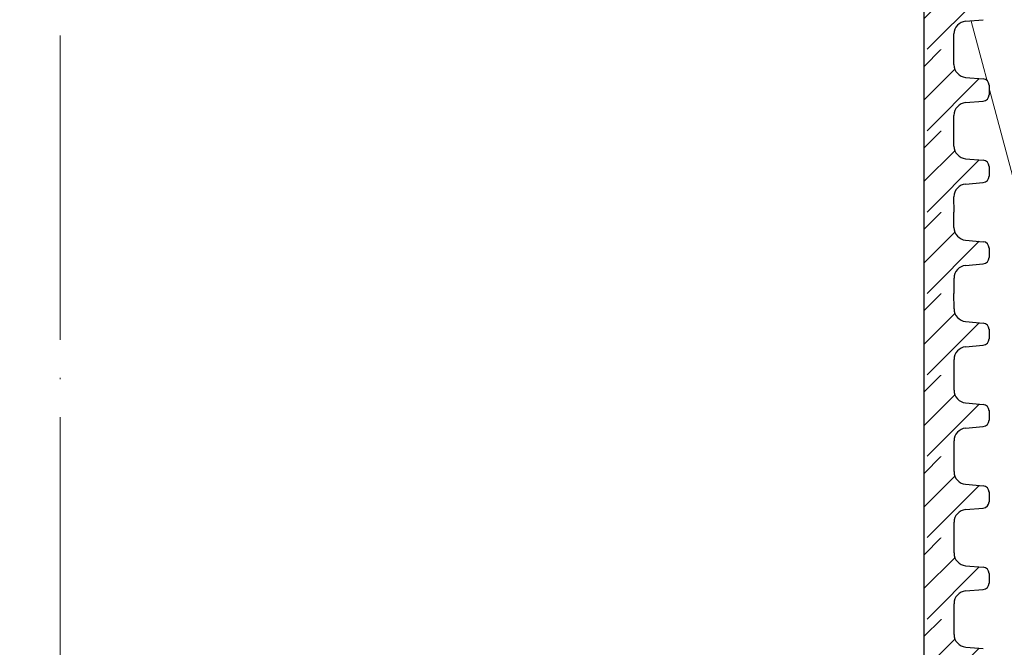
# Model space of a CAD drawing. Units: millimetres. Extents: x 2673 to 4786, y 0 to 1485.
# Drawn here: x 3284 to 3362, y 885 to 934 of the extents above; entities that cross this region are included whole.
import ezdxf
from ezdxf.xclip import XClip

# ---------------------------------------------------------------- set-up
doc = ezdxf.new("R2010")
doc.units = ezdxf.units.MM
doc.header["$XCLIPFRAME"] = 0
doc.linetypes.add('ACAD_ISO04W100', pattern=[30, 24, -3, 0, -3])
for name, color, linetype, lineweight in [('маскировка', 93, 'Continuous', 25), ('Оси', 10, 'ACAD_ISO04W100', 13), ('Основной', 7, 'Continuous', 30), ('штриховка', 251, 'Continuous', 0)]:
    doc.layers.add(name, color=color, linetype=linetype, lineweight=lineweight)

# ---------------------------------------------------------------- blocks, each defined once
blk = doc.blocks.new('*U46')
at = {"linetype": 'Continuous'}
blk.add_lwpolyline([(-16.66731253459294, -50.00193760377882, 0.4930418078680306), (-0.5664875381410904, -29.02617505100237), (-16.10082499645185, 29.02617505100237, -1.302775637732324), (16.10082499645185, 29.02617505100237), (0.5664875381410904, -29.02617505100237, 0.4930418078679733), (16.66731253459294, -50.00193760377882)], format="xyb", dxfattribs=at)
blk = doc.blocks.new('*U47')
at = {"layer": 'штриховка', "color": 0, "linetype": 'ByBlock', "lineweight": -2, "transparency": 16777216}
blk.add_blockref('*U46', (200.0077504151153, 0), dxfattribs=at)
blk = doc.blocks.new('*U105')
blk.add_wipeout([(0.007435325902470424, -189.44019582938836), (-70.22393426057441, -189.4401942628681), (-70.22402508655861, -188.228443226306), (-70.4885324643644, -187.5484145305927), (-71.14296848716022, -187.22574337914958), (-72.53282286144096, -187.10425184974804), (-72.86004087283817, -186.94291627402612), (-72.99229456174088, -186.60290192616924), (-72.99283478646323, -185.85379229050352), (-72.86063207013989, -185.5137581204943), (-72.53343824801797, -185.35237349377383), (-71.14360210198912, -185.23067361453843), (-70.48921445774337, -184.90790436109717), (-70.22480902226907, -184.22791147004034), (-70.22480902226907, -183.01608664677698), (0.0074325159862453916, -183.0217767771304)]).dxf.layer = 'маскировка'
blk.add_wipeout([(0.007435325900420349, -189.44019582938847), (70.24120074806038, -189.42326021209814), (70.24089960279558, -188.21150920955264), (70.5051869944369, -187.53139498787613), (71.15951860692249, -187.2085121595801), (72.54933360900851, -187.0865710533019), (72.87649941525059, -186.92512963915354), (73.00864311107105, -186.58507252831504), (73.00894101747772, -185.83596275709206), (72.87662831549599, -185.49597136915486), (72.54938230658979, -185.33469258992028), (71.1595068663982, -185.21344229438853), (70.5050148485838, -184.8908847359191), (70.24038946619864, -184.21097740900333), (70.24008849314497, -182.99993072890408), (0.0074353258998009, -183.0160940043296)]).dxf.layer = 'маскировка'
at = {"layer": 'штриховка'}
h = blk.add_hatch(dxfattribs=at)
h.set_pattern_fill('ANSI31', color=256, scale=15)
h.set_pattern_definition([(45, (17.91263140503649, -341.2909050609611), (-1.325825214724776, 1.325825214724777), [])])
edge = h.paths.add_edge_path()
edge.add_line((70.24038944511919, -184.2109039683077), (70.2320074353003, -182.9991566362848))
edge.add_line((70.2320074353003, -182.9991566362848), (67.85774146073997, -183.0005210415))
edge.add_line((67.85774146073997, -183.0005210415001), (67.874785723957, -189.4240260343917))
edge.add_line((67.87478572395518, -189.4240260343917), (70.24120074814452, -189.4232605581))
edge.add_line((70.24120074814452, -189.4232605581), (70.2408996032929, -188.2115112178154))
edge.add_arc((71.24749870894918, -188.2112610570533), 1.006599136740317, 95.01423918963741, 180.0142391896548, ccw=False)
edge.add_line((71.15951860742204, -187.2085141678426), (72.54933360950342, -187.0865730615645))
edge.add_arc((72.50534355874076, -186.5851996169586), 0.5032995683707547, 275.0142391896407, 360.0142391896856)
edge.add_line((73.00864311156981, -186.5850745365773), (73.00845145770761, -185.813895997365))
edge.add_arc((72.50564146514732, -185.8360898457357), 0.5032995683705713, 2.527374145672172, 85.01423918965907)
edge.add_line((72.54938230708574, -185.3346945981829), (71.15950686689682, -185.2134443026513))
edge.add_arc((71.24698855077365, -184.2106538075458), 1.006599136741165, 180.0142391896532, 265.01423918966043, ccw=False)
at = {"layer": 'Основной'}
for p, q in [((70.24038944461897, -184.210901960045), (70.24008829976735, -182.9991526197595)), ((71.15950686689864, -185.2134443026513), (72.54938230708755, -185.3346945981831))]:
    blk.add_line(p, q, dxfattribs=at)
blk.add_lwpolyline([(67.86582232570724, -183.0005190332375), (67.86582232570724, -189.4240239755408)], dxfattribs=at)
blk.add_arc((71.24698855077365, -184.2106538075458), 1.00659913674116, 180.0142391896375, 265.0142391896726, dxfattribs=at)
blk.add_wipeout([(0.007017923555061145, -183.0170317954864), (-70.22435166292182, -183.01703022896612), (-70.22444248890602, -181.80527919240404), (-70.4889498667118, -181.12525049669074), (-71.14338588950763, -180.8025793452476), (-72.53324026378837, -180.68108781584607), (-72.86045827518558, -180.51975224012415), (-72.99271196408829, -180.17973789226727), (-72.99325218881064, -179.43062825660155), (-72.8610494724873, -179.09059408659232), (-72.53385565036538, -178.92920945987186), (-71.14401950433653, -178.80750958063646), (-70.48963186009078, -178.4847403271952), (-70.22522642461648, -177.80474743613837), (-70.22522642461648, -176.59292261287501), (0.007015113638836112, -176.59861274322844)]).dxf.layer = 'маскировка'
blk.add_wipeout([(0.00701792355301107, -183.0170317954865), (70.24078334571297, -183.00009617819617), (70.24048220044817, -181.78834517565068), (70.50476959208949, -181.10823095397416), (71.15910120457508, -180.78534812567813), (72.5489162066611, -180.66340701939993), (72.87608201290318, -180.50196560525157), (73.00822570872364, -180.16190849441307), (73.00852361513031, -179.4127987231901), (72.87621091314858, -179.0728073352529), (72.54896490424238, -178.9115285560183), (71.1590894640508, -178.79027826048656), (70.50459744623639, -178.46772070201712), (70.23997206385123, -177.78781337510136), (70.23967109079756, -176.5767666950021), (0.007017923552391621, -176.59292997042763)]).dxf.layer = 'маскировка'
at = {"layer": 'штриховка'}
h = blk.add_hatch(dxfattribs=at)
h.set_pattern_fill('ANSI31', color=256, scale=15)
h.set_pattern_definition([(45, (17.91221400268908, -334.8677410270591), (-1.325825214724776, 1.325825214724777), [])])
edge = h.paths.add_edge_path()
edge.add_line((70.23997204277178, -177.7877399344057), (70.2315900329529, -176.5759926023827))
edge.add_line((70.2315900329529, -176.5759926023827), (67.85732405839256, -176.577357007598))
edge.add_line((67.85732405839256, -176.5773570075981), (67.8743683216096, -183.0008620004897))
edge.add_line((67.87436832160778, -183.0008620004897), (70.24078334579711, -183.000096524198))
edge.add_line((70.24078334579711, -183.000096524198), (70.2404822009455, -181.7883471839133))
edge.add_arc((71.24708130660177, -181.7880970231512), 1.006599136740317, 95.01423918963741, 180.0142391896548, ccw=False)
edge.add_line((71.15910120507463, -180.7853501339405), (72.54891620715601, -180.6634090276624))
edge.add_arc((72.50492615639335, -180.1620355830566), 0.5032995683707547, 275.0142391896407, 360.0142391896856)
edge.add_line((73.0082257092224, -180.1619105026753), (73.0080340553602, -179.390731963463))
edge.add_arc((72.50522406279991, -179.4129258118336), 0.5032995683705713, 2.527374145672172, 85.01423918965907)
edge.add_line((72.54896490473833, -178.9115305642809), (71.15908946454941, -178.7902802687493))
edge.add_arc((71.24657114842624, -177.7874897736438), 1.006599136741165, 180.0142391896532, 265.01423918966043, ccw=False)
at = {"layer": 'Основной'}
for p, q in [((70.23997204227156, -177.7877379261429), (70.23967089741994, -176.5759885858575)), ((71.15908946455123, -178.7902802687493), (72.54896490474015, -178.9115305642811)), ((73.00803503463497, -179.3946723853317), (73.00822570922604, -180.161910502676)), ((71.15910120507827, -180.7853501339403), (72.54891620715965, -180.6634090276625)), ((70.24078334529871, -183.0000945159352), (70.24048220044709, -181.78834517565))]:
    blk.add_line(p, q, dxfattribs=at)
blk.add_lwpolyline([(67.86540492335983, -176.5773549993354), (67.86540492335983, -183.0008599416388)], dxfattribs=at)
for centre, radius, start, end in [((71.24657114842624, -177.7874897736438), 1.00659913674116, 180.0142391896375, 265.0142391896726), ((72.50522406279991, -179.4129258118336), 0.5032995683705801, 0.01423918963755235, 85.01423918967258), ((72.50492615639335, -180.1620355830567), 0.5032995683707275, 275.0142391897573, 0.01423918963755235), ((71.24708130660177, -181.7880970231513), 1.006599136740325, 95.0142391897573, 180.0142391896375)]:
    blk.add_arc(centre, radius, start, end, dxfattribs=at)
blk.add_wipeout([(0.006600521207666077, -176.59386776158425), (-70.22476906526921, -176.59386619506398), (-70.22485989125343, -175.3821151585019), (-70.48936726905922, -174.7020864627886), (-71.14380329185502, -174.37941531134547), (-72.53365766613578, -174.25792378194393), (-72.86087567753297, -174.096588206222), (-72.99312936643568, -173.75657385836513), (-72.99366959115804, -173.0074642226994), (-72.86146687483469, -172.66743005269018), (-72.53427305271279, -172.50604542596972), (-71.14443690668392, -172.38434554673432), (-70.49004926243819, -172.06157629329306), (-70.22564382696387, -171.38158340223623), (-70.22564382696387, -170.16975857897287), (0.006597711291441044, -170.1754487093263)]).dxf.layer = 'маскировка'
blk.add_wipeout([(0.0066005212056160015, -176.59386776158436), (70.24036594336557, -176.57693214429403), (70.24006479810078, -175.36518114174854), (70.50435218974211, -174.68506692007202), (71.1586838022277, -174.362184091776), (72.5484988043137, -174.2402429854978), (72.87566461055579, -174.07880157134943), (73.00780830637626, -173.73874446051093), (73.0081062127829, -172.98963468928795), (72.8757935108012, -172.64964330135075), (72.54854750189497, -172.48836452211617), (71.1586720617034, -172.36711422658442), (70.50418004388898, -172.04455666811498), (70.23955466150382, -171.36464934119923), (70.23925368845015, -170.15360266109997), (0.0066005212049965525, -170.1697659365255)]).dxf.layer = 'маскировка'
at = {"layer": 'штриховка'}
h = blk.add_hatch(dxfattribs=at)
h.set_pattern_fill('ANSI31', color=256, scale=15)
h.set_pattern_definition([(45, (17.91179660034169, -328.4445769931571), (-1.325825214724776, 1.325825214724777), [])])
edge = h.paths.add_edge_path()
edge.add_line((70.23955464042439, -171.3645759005036), (70.2311726306055, -170.1528285684807))
edge.add_line((70.2311726306055, -170.1528285684807), (67.85690665604517, -170.1541929736959))
edge.add_line((67.85690665604517, -170.154192973696), (67.8739509192622, -176.5776979665876))
edge.add_line((67.87395091926038, -176.5776979665876), (70.24036594344972, -176.5769324902959))
edge.add_line((70.24036594344972, -176.5769324902959), (70.2400647985981, -175.3651831500113))
edge.add_arc((71.24666390425438, -175.3649329892492), 1.006599136740317, 95.01423918963741, 180.0142391896548, ccw=False)
edge.add_line((71.15868380272724, -174.3621861000385), (72.54849880480862, -174.2402449937604))
edge.add_arc((72.50450875404596, -173.7388715491545), 0.5032995683707547, 275.0142391896407, 360.0142391896856)
edge.add_line((73.007808306875, -173.7387464687732), (73.0076166530128, -172.9675679295609))
edge.add_arc((72.50480666045252, -172.9897617779316), 0.5032995683705713, 2.527374145672172, 85.01423918965907)
edge.add_line((72.54854750239093, -172.4883665303788), (71.15867206220202, -172.3671162348472))
edge.add_arc((71.24615374607885, -171.3643257397417), 1.006599136741165, 180.0142391896532, 265.01423918966043, ccw=False)
at = {"layer": 'Основной'}
for p, q in [((70.23955463992417, -171.3645738922409), (70.23925349507255, -170.1528245519554)), ((71.15867206220383, -172.3671162348472), (72.54854750239275, -172.488366530379)), ((73.00761763228758, -172.9715083514296), (73.00780830687864, -173.7387464687739)), ((71.15868380273088, -174.3621861000382), (72.54849880481225, -174.2402449937605)), ((70.24036594295131, -176.5769304820332), (70.2400647980997, -175.3651811417479))]:
    blk.add_line(p, q, dxfattribs=at)
blk.add_lwpolyline([(67.86498752101244, -170.1541909654334), (67.86498752101244, -176.5776959077367)], dxfattribs=at)
for centre, radius, start, end in [((71.24615374607885, -171.3643257397417), 1.00659913674116, 180.0142391896375, 265.0142391896726), ((72.50480666045252, -172.9897617779316), 0.5032995683705801, 0.01423918963755235, 85.01423918967258), ((72.50450875404596, -173.7388715491546), 0.5032995683707275, 275.0142391897573, 0.01423918963755235), ((71.24666390425438, -175.3649329892493), 1.006599136740325, 95.0142391897573, 180.0142391896375)]:
    blk.add_arc(centre, radius, start, end, dxfattribs=at)
blk.add_wipeout([(0.006183118860256798, -170.17070372768228), (-70.22518646761662, -170.170702161162), (-70.22527729360084, -168.95895112459993), (-70.48978467140662, -168.27892242888663), (-71.14422069420243, -167.9562512774435), (-72.53407506848319, -167.83475974804196), (-72.86129307988038, -167.67342417232004), (-72.99354676878309, -167.33340982446316), (-72.99408699350545, -166.58430018879744), (-72.8618842771821, -166.2442660187882), (-72.5346904550602, -166.08288139206775), (-71.14485430903133, -165.96118151283235), (-70.4904666647856, -165.6384122593911), (-70.22606122931128, -164.95841936833426), (-70.22606122931128, -163.7465945450709), (0.006180308944031765, -163.75228467542433)]).dxf.layer = 'маскировка'
blk.add_wipeout([(0.006183118858206722, -170.1707037276824), (70.23994854101817, -170.15376811039206), (70.23964739575337, -168.94201710784657), (70.5039347873947, -168.26190288617005), (71.15826639988029, -167.93902005787402), (72.54808140196629, -167.81707895159582), (72.87524720820838, -167.65563753744746), (73.00739090402885, -167.31558042660896), (73.0076888104355, -166.56647065538598), (72.87537610845379, -166.22647926744878), (72.54813009954756, -166.0652004882142), (71.15825465935599, -165.94395019268245), (70.50376264154157, -165.621392634213), (70.23913725915641, -164.94148530729726), (70.23883628610274, -163.730438627198), (0.006183118857587273, -163.74660190262352)]).dxf.layer = 'маскировка'
at = {"layer": 'штриховка'}
h = blk.add_hatch(dxfattribs=at)
h.set_pattern_fill('ANSI31', color=256, scale=15)
h.set_pattern_definition([(45, (17.91137919799428, -322.021412959255), (-1.325825214724776, 1.325825214724777), [])])
edge = h.paths.add_edge_path()
edge.add_line((70.23913723807698, -164.9414118666016), (70.23075522825809, -163.7296645345786))
edge.add_line((70.23075522825809, -163.7296645345786), (67.85648925369776, -163.7310289397938))
edge.add_line((67.85648925369776, -163.731028939794), (67.87353351691479, -170.1545339326856))
edge.add_line((67.87353351691297, -170.1545339326856), (70.23994854110231, -170.1537684563939))
edge.add_line((70.23994854110231, -170.1537684563939), (70.23964739625069, -168.9420191161092))
edge.add_arc((71.24624650190697, -168.9417689553471), 1.006599136740317, 95.01423918963741, 180.0142391896548, ccw=False)
edge.add_line((71.15826640037983, -167.9390220661364), (72.54808140246121, -167.8170809598583))
edge.add_arc((72.50409135169855, -167.3157075152525), 0.5032995683707547, 275.0142391896407, 360.0142391896856)
edge.add_line((73.0073909045276, -167.3155824348712), (73.0071992506654, -166.5444038956589))
edge.add_arc((72.5043892581051, -166.5665977440295), 0.5032995683705713, 2.527374145672172, 85.01423918965907)
edge.add_line((72.54813010004352, -166.0652024964768), (71.1582546598546, -165.9439522009452))
edge.add_arc((71.24573634373144, -164.9411617058397), 1.006599136741165, 180.0142391896532, 265.01423918966043, ccw=False)
at = {"layer": 'Основной'}
for p, q in [((70.23913723757676, -164.9414098583388), (70.23883609272514, -163.7296605180534)), ((71.15825465985642, -165.9439522009452), (72.54813010004534, -166.065202496477)), ((73.00720022994017, -166.5483443175276), (73.00739090453123, -167.3155824348719)), ((71.15826640038347, -167.9390220661362), (72.54808140246485, -167.8170809598584)), ((70.2399485406039, -170.1537664481311), (70.23964739575229, -168.9420171078459))]:
    blk.add_line(p, q, dxfattribs=at)
blk.add_lwpolyline([(67.86457011866503, -163.7310269315313), (67.86457011866503, -170.1545318738347)], dxfattribs=at)
for centre, radius, start, end in [((71.24573634373144, -164.9411617058397), 1.00659913674116, 180.0142391896375, 265.0142391896726), ((72.5043892581051, -166.5665977440295), 0.5032995683705801, 0.01423918963755235, 85.01423918967258), ((72.50409135169855, -167.3157075152526), 0.5032995683707275, 275.0142391897573, 0.01423918963755235), ((71.24624650190697, -168.9417689553472), 1.006599136740325, 95.0142391897573, 180.0142391896375)]:
    blk.add_arc(centre, radius, start, end, dxfattribs=at)
blk.add_wipeout([(0.0057657165128475185, -163.7475396937802), (-70.22560386996403, -163.74753812725993), (-70.22569469594825, -162.53578709069785), (-70.49020207375403, -161.85575839498455), (-71.14463809654984, -161.53308724354142), (-72.5344924708306, -161.41159571413988), (-72.86171048222779, -161.25026013841796), (-72.9939641711305, -160.91024579056108), (-72.99450439585286, -160.16113615489536), (-72.86230167952951, -159.82110198488613), (-72.53510785740761, -159.65971735816566), (-71.14527171137874, -159.53801747893027), (-70.49088406713301, -159.215248225489), (-70.2264786316587, -158.53525533443218), (-70.2264786316587, -157.32343051116882), (0.005762906596622486, -157.32912064152225)]).dxf.layer = 'маскировка'
blk.add_wipeout([(0.005765716510797443, -163.7475396937803), (70.23953113867076, -163.73060407648998), (70.23922999340596, -162.51885307394448), (70.50351738504729, -161.83873885226797), (71.15784899753288, -161.51585602397193), (72.54766399961888, -161.39391491769373), (72.87482980586097, -161.23247350354538), (73.00697350168144, -160.89241639270688), (73.00727140808809, -160.1433066214839), (72.87495870610638, -159.8033152335467), (72.54771269720015, -159.64203645431212), (71.15783725700858, -159.52078615878037), (70.50334523919416, -159.19822860031093), (70.238719856809, -158.51832127339517), (70.23841888375533, -157.30727459329592), (0.005765716510177994, -157.32343786872144)]).dxf.layer = 'маскировка'
at = {"layer": 'штриховка'}
h = blk.add_hatch(dxfattribs=at)
h.set_pattern_fill('ANSI31', color=256, scale=15)
h.set_pattern_definition([(45, (17.91096179564687, -315.5982489253529), (-1.325825214724776, 1.325825214724777), [])])
edge = h.paths.add_edge_path()
edge.add_line((70.23871983572957, -158.5182478326995), (70.23033782591068, -157.3065005006766))
edge.add_line((70.23033782591068, -157.3065005006766), (67.85607185135035, -157.3078649058918))
edge.add_line((67.85607185135035, -157.3078649058919), (67.87311611456738, -163.7313698987835))
edge.add_line((67.87311611456556, -163.7313698987835), (70.2395311387549, -163.7306044224918))
edge.add_line((70.2395311387549, -163.7306044224918), (70.23922999390328, -162.5188550822072))
edge.add_arc((71.24582909955956, -162.518604921445), 1.006599136740317, 95.01423918963741, 180.0142391896548, ccw=False)
edge.add_line((71.15784899803242, -161.5158580322343), (72.5476640001138, -161.3939169259563))
edge.add_arc((72.50367394935114, -160.8925434813504), 0.5032995683707547, 275.0142391896407, 360.0142391896856)
edge.add_line((73.00697350218019, -160.8924184009691), (73.00678184831798, -160.1212398617568))
edge.add_arc((72.5039718557577, -160.1434337101275), 0.5032995683705713, 2.527374145672172, 85.01423918965907)
edge.add_line((72.54771269769611, -159.6420384625747), (71.1578372575072, -159.5207881670431))
edge.add_arc((71.24531894138403, -158.5179976719376), 1.006599136741165, 180.0142391896532, 265.01423918966043, ccw=False)
at = {"layer": 'Основной'}
for p, q in [((70.23871983522935, -158.5182458244367), (70.23841869037773, -157.3064964841513)), ((71.15783725750902, -159.5207881670431), (72.54771269769793, -159.6420384625749)), ((73.00678282759276, -160.1251802836255), (73.00697350218383, -160.8924184009698)), ((71.15784899803606, -161.5158580322341), (72.54766400011744, -161.3939169259564)), ((70.2395311382565, -163.7306024142291), (70.23922999340488, -162.5188530739438))]:
    blk.add_line(p, q, dxfattribs=at)
blk.add_lwpolyline([(67.86415271631762, -157.3078628976293), (67.86415271631762, -163.7313678399326)], dxfattribs=at)
for centre, radius, start, end in [((71.24531894138403, -158.5179976719376), 1.00659913674116, 180.0142391896375, 265.0142391896726), ((72.5039718557577, -160.1434337101275), 0.5032995683705801, 0.01423918963755235, 85.01423918967258), ((71.24582909955956, -162.5186049214452), 1.006599136740325, 95.0142391897573, 180.0142391896375), ((72.50367394935114, -160.8925434813505), 0.5032995683707275, 275.0142391897573, 0.01423918963755235)]:
    blk.add_arc(centre, radius, start, end, dxfattribs=at)
blk.add_wipeout([(0.005348314165438239, -157.32437565987817), (-70.22602127231144, -157.3243740933579), (-70.22611209829566, -156.11262305679583), (-70.49061947610144, -155.43259436108252), (-71.14505549889725, -155.1099232096394), (-72.53490987317801, -154.98843168023785), (-72.8621278845752, -154.82709610451593), (-72.99438157347791, -154.48708175665905), (-72.99492179820027, -153.73797212099333), (-72.86271908187692, -153.3979379509841), (-72.53552525975502, -153.23655332426364), (-71.14568911372615, -153.11485344502825), (-70.49130146948042, -152.79208419158698), (-70.2268960340061, -152.11209130053015), (-70.2268960340061, -150.9002664772668), (0.0053455042492132065, -150.90595660762023)]).dxf.layer = 'маскировка'
blk.add_wipeout([(0.005348314163388164, -157.32437565987829), (70.23911373632335, -157.30744004258796), (70.23881259105855, -156.09568904004246), (70.50309998269988, -155.41557481836594), (71.15743159518547, -155.0926919900699), (72.54724659727147, -154.9707508837917), (72.87441240351356, -154.80930946964335), (73.00655609933403, -154.46925235880485), (73.00685400574068, -153.72014258758188), (72.87454130375897, -153.38015119964467), (72.54729529485274, -153.2188724204101), (71.15741985466117, -153.09762212487834), (70.50292783684675, -152.7750645664089), (70.23830245446159, -152.09515723949315), (70.23800148140792, -150.8841105593939), (0.005348314162768715, -150.90027383481942)]).dxf.layer = 'маскировка'
at = {"layer": 'штриховка'}
h = blk.add_hatch(dxfattribs=at)
h.set_pattern_fill('ANSI31', color=256, scale=15)
h.set_pattern_definition([(45, (17.91054439329946, -309.1750848914509), (-1.325825214724776, 1.325825214724777), [])])
edge = h.paths.add_edge_path()
edge.add_line((70.23830243338216, -152.0950837987975), (70.22992042356327, -150.8833364667746))
edge.add_line((70.22992042356327, -150.8833364667746), (67.85565444900294, -150.8847008719898))
edge.add_line((67.85565444900294, -150.8847008719899), (67.87269871221997, -157.3082058648815))
edge.add_line((67.87269871221815, -157.3082058648815), (70.23911373640749, -157.3074403885898))
edge.add_line((70.23911373640749, -157.3074403885898), (70.23881259155587, -156.0956910483051))
edge.add_arc((71.24541169721215, -156.095440887543), 1.006599136740317, 95.01423918963741, 180.0142391896548, ccw=False)
edge.add_line((71.15743159568501, -155.0926939983323), (72.54724659776639, -154.9707528920542))
edge.add_arc((72.50325654700373, -154.4693794474484), 0.5032995683707547, 275.0142391896407, 360.0142391896856)
edge.add_line((73.00655609983278, -154.4692543670671), (73.00636444597058, -153.6980758278548))
edge.add_arc((72.50355445341029, -153.7202696762254), 0.5032995683705713, 2.527374145672172, 85.01423918965907)
edge.add_line((72.5472952953487, -153.2188744286727), (71.15741985515979, -153.0976241331411))
edge.add_arc((71.24490153903662, -152.0948336380356), 1.006599136741165, 180.0142391896532, 265.01423918966043, ccw=False)
at = {"layer": 'Основной'}
for p, q in [((70.23830243288194, -152.0950817905347), (70.23800128803032, -150.8833324502493)), ((71.1574198551616, -153.0976241331411), (72.54729529535052, -153.2188744286729)), ((73.00636542524535, -153.7020162497235), (73.00655609983642, -154.4692543670678)), ((71.15743159568865, -155.0926939983321), (72.54724659777003, -154.9707528920543)), ((70.23911373590909, -157.307438380327), (70.23881259105747, -156.0956890400418))]:
    blk.add_line(p, q, dxfattribs=at)
blk.add_lwpolyline([(67.86373531397021, -150.8846988637272), (67.86373531397021, -157.3082038060306)], dxfattribs=at)
for centre, radius, start, end in [((71.24490153903662, -152.0948336380356), 1.00659913674116, 180.0142391896375, 265.0142391896726), ((72.50355445341029, -153.7202696762254), 0.5032995683705801, 0.01423918963755235, 85.01423918967258), ((72.50325654700373, -154.4693794474485), 0.5032995683707275, 275.0142391897573, 0.01423918963755235), ((71.24541169721215, -156.0954408875431), 1.006599136740325, 95.0142391897573, 180.0142391896375)]:
    blk.add_arc(centre, radius, start, end, dxfattribs=at)
blk.add_wipeout([(0.004930911818043171, -150.90121162597603), (-70.22643867465884, -150.9012100594558), (-70.22652950064304, -149.6894590228937), (-70.49103687844882, -149.00943032718044), (-71.14547290124464, -148.68675917573728), (-72.53532727552539, -148.56526764633574), (-72.8625452869226, -148.40393207061382), (-72.9947989758253, -148.06391772275694), (-72.99533920054766, -147.31480808709125), (-72.86313648422431, -146.97477391708202), (-72.5359426621024, -146.8133892903615), (-71.14610651607354, -146.69168941112616), (-70.4917188718278, -146.3689201576849), (-70.2273134363535, -145.688927266628), (-70.2273134363535, -144.47710244336469), (0.004928101901818138, -144.48279257371811)]).dxf.layer = 'маскировка'
blk.add_wipeout([(0.004930911815993096, -150.90121162597615), (70.23869633397595, -150.88427600868584), (70.23839518871115, -149.67252500614032), (70.50268258035247, -148.9924107844638), (71.15701419283806, -148.66952795616777), (72.54682919492409, -148.54758684988957), (72.87399500116616, -148.3861454357412), (73.00613869698662, -148.04608832490274), (73.0064366033933, -147.29697855367976), (72.87412390141156, -146.9569871657426), (72.54687789250536, -146.795708386508), (71.15700245231378, -146.6744580909762), (70.50251043449937, -146.3519005325068), (70.23788505211421, -145.67199320559104), (70.23758407906054, -144.4609465254918), (0.004930911815373647, -144.47710980091728)]).dxf.layer = 'маскировка'
at = {"layer": 'штриховка'}
h = blk.add_hatch(dxfattribs=at)
h.set_pattern_fill('ANSI31', color=256, scale=15)
h.set_pattern_definition([(45, (17.91012699095207, -302.7519208575488), (-1.325825214724776, 1.325825214724777), [])])
edge = h.paths.add_edge_path()
edge.add_line((70.23788503103476, -145.6719197648954), (70.22950302121588, -144.4601724328725))
edge.add_line((70.22950302121588, -144.4601724328725), (67.85523704665555, -144.4615368380877))
edge.add_line((67.85523704665555, -144.4615368380878), (67.87228130987258, -150.8850418309794))
edge.add_line((67.87228130987076, -150.8850418309794), (70.2386963340601, -150.8842763546877))
edge.add_line((70.2386963340601, -150.8842763546877), (70.23839518920848, -149.672527014403))
edge.add_arc((71.24499429486475, -149.6722768536409), 1.006599136740317, 95.01423918963741, 180.0142391896548, ccw=False)
edge.add_line((71.15701419333762, -148.6695299644302), (72.546829195419, -148.5475888581522))
edge.add_arc((72.50283914465633, -148.0462154135463), 0.5032995683707547, 275.0142391896407, 360.0142391896856)
edge.add_line((73.00613869748538, -148.046090333165), (73.00594704362318, -147.2749117939527))
edge.add_arc((72.5031370510629, -147.2971056423233), 0.5032995683705713, 2.527374145672172, 85.01423918965907)
edge.add_line((72.54687789300131, -146.7957103947706), (71.15700245281239, -146.674460099239))
edge.add_arc((71.24448413668922, -145.6716696041335), 1.006599136741165, 180.0142391896532, 265.01423918966043, ccw=False)
at = {"layer": 'Основной'}
for p, q in [((70.23788503053454, -145.6719177566326), (70.23758388568292, -144.4601684163472)), ((71.15700245281421, -146.674460099239), (72.54687789300313, -146.7957103947708)), ((73.00594802289795, -147.2788522158214), (73.00613869748902, -148.0460903331657)), ((71.15701419334125, -148.66952996443), (72.54682919542263, -148.5475888581523)), ((70.23869633356169, -150.8842743464249), (70.23839518871007, -149.6725250061397))]:
    blk.add_line(p, q, dxfattribs=at)
blk.add_lwpolyline([(67.86331791162281, -144.4615348298252), (67.86331791162281, -150.8850397721285)], dxfattribs=at)
for centre, radius, start, end in [((71.24448413668922, -145.6716696041335), 1.00659913674116, 180.0142391896375, 265.0142391896726), ((72.5031370510629, -147.2971056423233), 0.5032995683705801, 0.01423918963755235, 85.01423918967258), ((72.50283914465633, -148.0462154135464), 0.5032995683707275, 275.0142391897573, 0.01423918963755235), ((71.24499429486475, -149.6722768536411), 1.006599136740325, 95.0142391897573, 180.0142391896375)]:
    blk.add_arc(centre, radius, start, end, dxfattribs=at)
blk.add_wipeout([(0.004513509470633892, -144.47804759207406), (-70.22685607700625, -144.4780460255538), (-70.22694690299045, -143.26629498899172), (-70.49145428079623, -142.5862662932784), (-71.14589030359205, -142.26359514183528), (-72.5357446778728, -142.14210361243374), (-72.86296268927, -141.98076803671182), (-72.99521637817271, -141.64075368885494), (-72.99575660289507, -140.89164405318922), (-72.86355388657172, -140.55160988318), (-72.53636006444981, -140.39022525645953), (-71.14652391842095, -140.26852537722414), (-70.49213627417521, -139.94575612378287), (-70.22773083870091, -139.26576323272604), (-70.22773083870091, -138.0539384094627), (0.004510699554408859, -138.05962853981612)]).dxf.layer = 'маскировка'
blk.add_wipeout([(0.0045135094685838165, -144.47804759207418), (70.23827893162854, -144.46111197478385), (70.23797778636374, -143.24936097223832), (70.50226517800506, -142.56924675056183), (71.15659679049065, -142.24636392226577), (72.54641179257668, -142.1244228159876), (72.87357759881876, -141.96298140183922), (73.00572129463922, -141.62292429100074), (73.00601920104589, -140.87381451977777), (72.87370649906416, -140.5338231318406), (72.54646049015795, -140.372544352606), (71.15658504996637, -140.2512940570742), (70.50209303215196, -139.9287364986048), (70.2374676497668, -139.24882917168904), (70.23716667671313, -138.03778249158978), (0.0045135094679643675, -138.05394576701528)]).dxf.layer = 'маскировка'
at = {"layer": 'штриховка'}
h = blk.add_hatch(dxfattribs=at)
h.set_pattern_fill('ANSI31', color=256, scale=15)
h.set_pattern_definition([(45, (17.90970958860466, -296.3287568236468), (-1.325825214724776, 1.325825214724777), [])])
edge = h.paths.add_edge_path()
edge.add_line((70.23746762868736, -139.2487557309934), (70.22908561886847, -138.0370083989704))
edge.add_line((70.22908561886847, -138.0370083989704), (67.85481964430814, -138.0383728041857))
edge.add_line((67.85481964430814, -138.0383728041858), (67.87186390752517, -144.4618777970774))
edge.add_line((67.87186390752335, -144.4618777970774), (70.23827893171268, -144.4611123207857))
edge.add_line((70.23827893171268, -144.4611123207857), (70.23797778686107, -143.249362980501))
edge.add_arc((71.24457689251734, -143.2491128197389), 1.006599136740317, 95.01423918963741, 180.0142391896548, ccw=False)
edge.add_line((71.1565967909902, -142.2463659305282), (72.54641179307158, -142.1244248242501))
edge.add_arc((72.50242174230893, -141.6230513796443), 0.5032995683707547, 275.0142391896407, 360.0142391896856)
edge.add_line((73.00572129513797, -141.622926299263), (73.00552964127577, -140.8517477600507))
edge.add_arc((72.50271964871548, -140.8739416084213), 0.5032995683705713, 2.527374145672172, 85.01423918965907)
edge.add_line((72.5464604906539, -140.3725463608686), (71.15658505046498, -140.251296065337))
edge.add_arc((71.24406673434181, -139.2485055702315), 1.006599136741165, 180.0142391896532, 265.01423918966043, ccw=False)
at = {"layer": 'Основной'}
for p, q in [((70.23746762818713, -139.2487537227306), (70.23716648333551, -138.0370043824452)), ((71.1565850504668, -140.251296065337), (72.54646049065572, -140.3725463608688)), ((73.00553062055054, -140.8556881819194), (73.00572129514161, -141.6229262992637)), ((71.15659679099385, -142.246365930528), (72.54641179307522, -142.1244248242502)), ((70.23827893121428, -144.4611103125229), (70.23797778636266, -143.2493609722377))]:
    blk.add_line(p, q, dxfattribs=at)
blk.add_lwpolyline([(67.8629005092754, -138.0383707959231), (67.8629005092754, -144.4618757382265)], dxfattribs=at)
for centre, radius, start, end in [((71.24406673434181, -139.2485055702315), 1.00659913674116, 180.0142391896375, 265.0142391896726), ((72.50271964871548, -140.8739416084213), 0.5032995683705801, 0.01423918963755235, 85.01423918967258), ((72.50242174230893, -141.6230513796444), 0.5032995683707275, 275.0142391897573, 0.01423918963755235), ((71.24457689251734, -143.249112819739), 1.006599136740325, 95.0142391897573, 180.0142391896375)]:
    blk.add_arc(centre, radius, start, end, dxfattribs=at)
blk.add_wipeout([(0.004096107123224613, -138.05488355817192), (-70.22727347935366, -138.05488199165168), (-70.22736430533786, -136.84313095508958), (-70.49187168314364, -136.16310225937633), (-71.14630770593946, -135.84043110793317), (-72.53616208022021, -135.71893957853163), (-72.86338009161742, -135.5576040028097), (-72.99563378052012, -135.21758965495283), (-72.99617400524248, -134.46848001928714), (-72.86397128891913, -134.1284458492779), (-72.53677746679722, -133.9670612225574), (-71.14694132076836, -133.84536134332205), (-70.49255367652262, -133.5225920898808), (-70.22814824104832, -132.8425991988239), (-70.22814824104832, -131.63077437556058), (0.00409329720699958, -131.636464505914)]).dxf.layer = 'маскировка'
blk.add_wipeout([(0.004096107121174537, -138.0548835581721), (70.23786152928113, -138.03794794088176), (70.23756038401633, -136.82619693833624), (70.50184777565765, -136.14608271665975), (71.15617938814324, -135.8231998883637), (72.54599439022927, -135.70125878208552), (72.87316019647135, -135.53981736793713), (73.0053038922918, -135.19976025709866), (73.00560179869848, -134.45065048587568), (72.87328909671675, -134.1106590979385), (72.54604308781055, -133.94938031870393), (71.15616764761896, -133.82813002317212), (70.50167562980455, -133.5055724647027), (70.23705024741939, -132.82566513778696), (70.23674927436572, -131.6146184576877), (0.004096107120555088, -131.6307817331132)]).dxf.layer = 'маскировка'
at = {"layer": 'штриховка'}
h = blk.add_hatch(dxfattribs=at)
h.set_pattern_fill('ANSI31', color=256, scale=15)
h.set_pattern_definition([(45, (17.90929218625725, -289.9055927897447), (-1.325825214724776, 1.325825214724777), [])])
edge = h.paths.add_edge_path()
edge.add_line((70.23705022633995, -132.8255916970913), (70.22866821652106, -131.6138443650684))
edge.add_line((70.22866821652106, -131.6138443650684), (67.85440224196073, -131.6152087702836))
edge.add_line((67.85440224196073, -131.6152087702837), (67.87144650517776, -138.0387137631753))
edge.add_line((67.87144650517594, -138.0387137631753), (70.23786152936528, -138.0379482868836))
edge.add_line((70.23786152936528, -138.0379482868836), (70.23756038451366, -136.8261989465989))
edge.add_arc((71.24415949016993, -136.8259487858368), 1.006599136740317, 95.01423918963741, 180.0142391896548, ccw=False)
edge.add_line((71.1561793886428, -135.8232018966261), (72.54599439072418, -135.701260790348))
edge.add_arc((72.50200433996152, -135.1998873457422), 0.5032995683707547, 275.0142391896407, 360.0142391896856)
edge.add_line((73.00530389279056, -135.1997622653609), (73.00511223892836, -134.4285837261486))
edge.add_arc((72.50230224636807, -134.4507775745192), 0.5032995683705713, 2.527374145672172, 85.01423918965907)
edge.add_line((72.54604308830649, -133.9493823269665), (71.15616764811757, -133.8281320314349))
edge.add_arc((71.2436493319944, -132.8253415363294), 1.006599136741165, 180.0142391896532, 265.01423918966043, ccw=False)
at = {"layer": 'Основной'}
for p, q in [((71.15617938864644, -135.8232018966259), (72.54599439072781, -135.7012607903482)), ((70.23786152886687, -138.0379462786208), (70.23756038401525, -136.8261969383356))]:
    blk.add_line(p, q, dxfattribs=at)
blk.add_lwpolyline([(67.862483106928, -131.615206762021), (67.862483106928, -138.0387117043244)], dxfattribs=at)
blk.add_arc((71.24415949016993, -136.8259487858369), 1.006599136740325, 95.0142391897573, 180.0142391896375, dxfattribs=at)

msp = doc.modelspace()

# ---------------------------------------------------------------- block references
at = {"layer": 'штриховка'}
ref = msp.add_blockref('*U47', (3568.533642608387, 929.950810849605), dxfattribs=dict(at, xscale=-1, rotation=359.9999999999997))
XClip(ref).set_block_clipping_path([(-16.667312534594203, -50.00193760378022), (229.02841031203616, 49.99806239622296)])

# ---------------------------------------------------------------- next in the draw order: block references
at = {"layer": 'Основной'}
msp.add_blockref('*U105', (3287.506754261617, 1069.828133416921), dxfattribs=at)

# ---------------------------------------------------------------- next in the draw order: linework, layer by layer
at = {"layer": 'Оси'}
msp.add_line((3287.196961864329, 577.7676892447216), (3287.196961864329, 1168.311209853491), dxfattribs=at)

doc.saveas('drawing.dxf')
